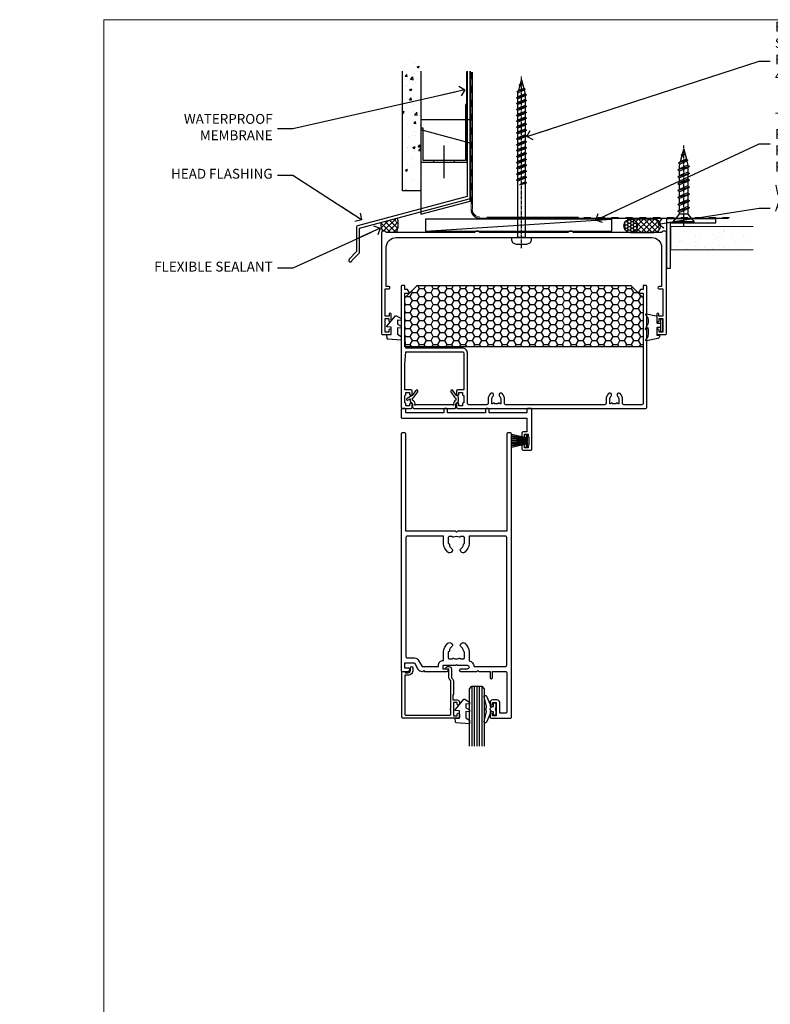
# Model space of a CAD drawing. Units: millimetres. Extents: x -10552 to 795294, y -90 to 4661.
# Drawn here: x 566 to 871, y 3296 to 3696 of the extents above; entities that cross this region are included whole.
import ezdxf
from ezdxf import colors
from ezdxf.entities.mleader import LeaderData, LeaderLine
from ezdxf.math import Vec2, Vec3

# ---------------------------------------------------------------- set-up
doc = ezdxf.new("R2010")
doc.units = ezdxf.units.MM
doc.linetypes.add('CENTER', pattern=[2, 1.25, -0.25, 0.25, -0.25])
doc.linetypes.add('Dashed', pattern=[564.444447, 282.222223, -282.222223])
for name, color, linetype in [('Aluminium Systems Ltd Joinery Detail', 7, 'Continuous'), ('Aluminium Systems Ltd Notes', 7, 'Continuous'), ('DIES', 7, 'Continuous'), ('GASKETS', 1, 'Continuous'), ('HARDWARE', 253, 'Continuous')]:
    doc.layers.add(name, color=color, linetype=linetype)
doc.layers.add('No Print', color=7, linetype='Continuous', plot=False)
doc.styles.get("Standard").update_dxf_attribs({"font": 'arial.ttf'})

# ---------------------------------------------------------------- blocks, each defined once
blk = doc.blocks.new('C659-21801')
blk.add_lwpolyline([(17.66, 5.78, 0.218329), (17.6, 5.62, 0.274601), (18.6, 4.2), (18.6, 3.31), (18.22, 3.09, 0.109518), (18.06, 2.94), (16.55, 0.79, 1), (17.37, 0.21), (18.82, 2.28), (20.9, 3.48, 1), (20.5, 4.17), (19.6, 3.66), (19.6, 4.56, 0.339454), (19.23, 5.04), (19.12, 5.07, -0.339454), (18.6, 5.75), (18.6, 7, 0.414214), (18.1, 7.5), (1.5, 7.5, 0.414214), (1, 7), (1, 5.75, -0.339454), (0.48, 5.07), (0.37, 5.04, 0.339454), (0, 4.56), (0, 3.02, 0.267949), (0.25, 2.59), (0.78, 2.28), (2.23, 0.21, 1), (3.05, 0.79), (1.54, 2.94, 0.109518), (1.38, 3.09), (1, 3.31), (1, 4.2, 0.274601), (2, 5.62, 0.218329), (1.94, 5.78), (1.86, 5.86, -1), (2.14, 6.14), (2.22, 6.06, 0.198912), (2.37, 6), (17.23, 6, 0.198912), (17.38, 6.06), (17.46, 6.14, -1), (17.74, 5.86)], format="xyb", close=True)
blk = doc.blocks.new('C619-21228')
at = {"ltscale": 2}
blk.add_lwpolyline([(18.9, 1.8), (18.9, 0.5, -0.414214), (18.4, 0), (17.9, 0, -0.414214), (17.4, 0.5), (17.4, 1.8), (2, 1.8), (2, 0.5, -0.414214), (1.5, 0), (0.5, 0, -0.414214), (0, 0.5), (0, 3.5, -0.414214), (0.5, 4), (51.2, 4), (51.2, 9.5), (49.7, 9.5, -0.414214), (49.2, 10), (49.2, 11.25, -1), (50.2, 11.25), (50.2, 10.5), (51.7, 10.5), (51.7, 11.25, -0.298217), (52, 11.71), (52, 14.79, -0.298217), (51.7, 15.25), (51.7, 16), (50.2, 16), (50.2, 15.25, -1), (49.2, 15.25), (49.2, 16.5, -0.414214), (49.7, 17), (52.7, 17, -0.414214), (53.2, 16.5), (53.2, 0.5, -0.414214), (52.7, 0), (51.7, 0, -0.414214), (51.2, 0.5), (51.2, 1.8), (35.8, 1.8), (35.8, 0.5, -0.414214), (35.3, 0), (34.8, 0, -0.414214), (34.3, 0.5), (34.3, 1.8)], format="xyb", close=True, dxfattribs=at)
blk = doc.blocks.new('C101-20393')
at = {"flags": 128}
for points in [[(3.63, 96.12), (3.1, 95.6), (1.5, 95.6), (1.5, 93.5), (5.43, 93.5), (6.88, 96, -0.267949), (8.61, 97), (8.8, 97), (9.2, 96.6), (9.6, 97), (18.7, 97, -1), (18.7, 96), (17.2, 96), (17.2, 94.5), (22.1, 94.5), (22.5, 94.1), (22.9, 94.5), (26.95, 94.5, 0.999994), (26.95, 96), (24.2, 96, -1), (24.2, 97), (30.8, 97), (31.2, 96.6), (31.6, 97), (36.2, 97), (36.2, 99.5, -1), (37.2, 99.5), (37.2, 97), (42.5, 97, 0.414214), (43, 97.5), (43, 113.5, 0.414214), (42.5, 114), (40.13, 114), (40.13, 109.6, -0.414214), (39.13, 108.6), (37.2, 108.6, -0.414214), (36.2, 109.6), (36.2, 110.2, -1), (37.2, 110.2), (37.2, 109.6), (38.7, 109.6), (38.7, 115), (37.2, 115), (37.2, 114.4, -1), (36.2, 114.4), (36.2, 115.5, -0.414214), (36.7, 116), (44.5, 116, -0.414214), (45, 115.5), (45, 0.5, -0.414214), (44.5, 0), (43.5, 0, -0.414214), (43, 0.5), (43, 40), (22.9, 40), (22.5, 40.4), (22.1, 40), (2, 40), (2, 0.5, -0.414214), (1.5, 0), (0.5, 0, -0.414214), (0, 0.5), (0, 96.5, -0.414214), (0.5, 97), (3.1, 97), (3.63, 96.48)], [(2.5, 42, -0.414214), (2, 42.5), (2, 91, -0.414214), (2.5, 91.5), (5.43, 91.5, 0.267949), (7.16, 92.5), (8.61, 95), (15.2, 95), (15.2, 94.5, 0.41788), (17.23, 92.5), (17.23, 89, 0.190411), (19.06, 85.55, 0.492903), (20.63, 85.76), (20.87, 86.19, 0.378789), (20.77, 86.7, -0.203312), (19.65, 88.65, 0.378789), (19.25, 89), (19.23, 89), (19.23, 91.44, -0.414214), (19.63, 91.84), (20.86, 91.84), (20.87, 91.81, 0.378789), (21.38, 91.65, -0.203312), (23.62, 91.65, 0.378789), (24.13, 91.81), (24.14, 91.84), (25.37, 91.84, -0.414214), (25.77, 91.44), (25.77, 89), (25.75, 89, 0.378789), (25.35, 88.65, -0.203312), (24.23, 86.7, 0.378789), (24.13, 86.19), (24.37, 85.76, 0.492903), (25.94, 85.55, 0.190411), (27.77, 89), (27.77, 92.63, 0.30252), (29.69, 95), (42.5, 95, -0.414214), (43, 94.5), (43, 42.5, -0.414214), (42.5, 42), (27.77, 42), (27.77, 45, 0.190411), (25.94, 48.45, 0.492903), (24.37, 48.24), (24.13, 47.81, 0.378789), (24.23, 47.3, -0.203312), (25.35, 45.35, 0.378789), (25.75, 45), (25.77, 45), (25.77, 42.56, -0.414214), (25.37, 42.16), (24.14, 42.16), (24.13, 42.19, 0.378789), (23.62, 42.35, -0.203312), (21.38, 42.35, 0.378789), (20.87, 42.19), (20.86, 42.16), (19.63, 42.16, -0.414214), (19.23, 42.56), (19.23, 45), (19.25, 45, 0.378789), (19.65, 45.35, -0.203312), (20.77, 47.3, 0.378789), (20.87, 47.81), (20.63, 48.24, 0.492903), (19.06, 48.45, 0.190411), (17.23, 45), (17.23, 42)]]:
    blk.add_lwpolyline(points, format="xyb", close=True, dxfattribs=at)
blk = doc.blocks.new('PB48650-3B')
for p, q in [((-1.25, 0.5), (-2.6, 6.35)), ((-1.02, 0.5), (-2.13, 6.4)), ((-0.8, 0.5), (-1.66, 6.44)), ((-0.57, 0.5), (-1.18, 6.47)), ((-0.34, 0.5), (-0.71, 6.49)), ((-0.11, 0.5), (-0.24, 6.5)), ((0.11, 0.5), (0.24, 6.5)), ((0.34, 0.5), (0.71, 6.49)), ((0.57, 0.5), (1.18, 6.47)), ((0.8, 0.5), (1.66, 6.44)), ((1.02, 0.5), (2.13, 6.4)), ((1.25, 0.5), (2.6, 6.35))]:
    blk.add_line(p, q)
blk.add_lwpolyline([(-2.4, 0), (2.4, 0), (2.4, 0.5), (-2.4, 0.5)], close=True)
blk = doc.blocks.new('SH274B')
blk.add_blockref('PB48650-3B', (0, 0))
blk = doc.blocks.new('C635-20330')
blk.add_lwpolyline([(20.71, 5.09, 0.198912), (21, 5.8), (21, 11.25), (20.8, 11.6), (20.8, 13.6), (22.5, 13.6, 0.414214), (23.5, 14.6), (23.5, 15.2, 1), (22.5, 15.2), (22.5, 14.6), (21, 14.6), (21, 20), (22.5, 20), (22.5, 19.4, 1), (23.5, 19.4), (23.5, 20.5, 0.414214), (23, 21), (0.5, 21, 0.414214), (0, 20.5), (0, 2.2, 0.414214), (0.2, 2), (0.92, 2, 0.198912), (1.06, 2.06), (1.5, 2.5), (2.5, 2.5, -0.414214), (3.5, 1.5), (3.5, 0.5, 1), (4.5, 0.5), (4.5, 1.5, 0.414214), (2.5, 3.5), (1.2, 3.5), (1.2, 19.3, -0.414214), (1.7, 19.8), (19.5, 19.8, -0.414214), (20, 19.3), (20, 17.6, 1), (20, 17), (20, 5.8), (19.49, 5.29, 0.198912), (19.2, 4.59), (19.2, 1.2, -0.414214), (19, 1), (17.9, 1, 0.668178), (17.76, 0.66), (18.42, 0), (19.2, 0, 0.414214), (20.2, 1), (20.2, 4.59)], format="xyb", close=True)
blk = doc.blocks.new('DY221-Comp')
blk.add_lwpolyline([(-1.82, -0.88), (-2.1, -0.96, 0.339454), (-2.25, -1.15), (-2.25, -1.8, -0.105249), (-2.27, -1.88), (-3.79, -5.3, -0.913392), (-4.74, -4.98), (-3.77, -1.02, 0.125736), (-3.77, -0.92), (-4, -0.05, -0.131652), (-4, 0.05), (-3.77, 0.92, 0.125736), (-3.77, 1.02), (-4.74, 4.98, -0.913392), (-3.79, 5.3), (-2.27, 1.88, -0.105249), (-2.25, 1.8), (-2.25, 1.15, 0.339454), (-2.1, 0.96), (-1.82, 0.88)], format="xyb")
blk.add_lwpolyline([(0, 1.12), (-0.3, 0), (0, -1.13), (0, -2.5), (-1, -2.5), (-1, -1.12, -0.447214), (-2.25, 0, -0.447214), (-1, 1.12), (-1, 2.5), (0, 2.5)], format="xyb", close=True)
blk = doc.blocks.new('DY440')
blk.add_lwpolyline([(4.25, 7.56), (5.75, 8.5), (5.75, 10), (0.33, 9.53, 0.36397), (0.15, 9.34), (0, 7.68), (1.75, 7.68), (1.75, 4.68), (0, 4.52), (0, 4.22), (3.54, 0), (3.95, 0), (5.75, 1.14), (5.75, 1.94), (4.25, 1.81), (4.25, 3.49), (5.75, 4.23), (5.75, 5.03), (4.25, 4.89)], format="xyb", close=True)
blk = doc.blocks.new('C635 Glazed')
at = {"color": 4}
for p, q in [((-8.4, 12), (-8.4, -12.38)), ((-7.4, 12), (-7.4, -12.38)), ((-6.4, 12), (-6.4, -12.38)), ((-5.4, 12), (-5.4, -12.38)), ((-4.4, 12), (-4.4, -12.38))]:
    blk.add_line(p, q, dxfattribs=at)
blk.add_lwpolyline([(-9.4, -12.38), (-9.4, 11), (-8.4, 12), (-4.4, 12), (-3.4, 11), (-3.4, -12.38)])
at = {"xscale": -1, "rotation": 180}
blk.add_blockref('C635-20330', (-36.9, 20), dxfattribs=at)
at = {"layer": 'GASKETS'}
blk.add_blockref('DY221-Comp', (1.35, 2.7), dxfattribs=at)
at = {"layer": 'GASKETS', "xscale": -1, "rotation": 180}
blk.add_blockref('DY440', (-15.15, 6.68), dxfattribs=at)
blk = doc.blocks.new('C809-20962')
blk.add_lwpolyline([(3.27, 47.2), (2.64, 48.3, 0.267949), (2.46, 48.4), (1.5, 48.4), (1.5, 49.8, 0.414214), (1.3, 50), (0.5, 50, 0.414214), (0, 49.5), (0, 0.5, 0.414214), (0.5, 0), (4, 0, 0.414214), (4.5, 0.5), (4.5, 1.75, 1), (3.5, 1.75), (3.5, 1), (2, 1), (2, 1.75, 0.414214), (1.5, 2.25), (1.5, 5.25, 0.414214), (2, 5.75), (2, 5.75), (2, 6.5), (3.5, 6.5), (3.5, 5.75, 1), (4.5, 5.75), (4.5, 7, 0.414214), (4, 7.5), (1.5, 7.5), (1.5, 18), (2, 23), (25, 23, -0.414214), (25.5, 22.5), (25.5, 7.5), (23, 7.5, 0.414214), (22.5, 7), (22.5, 5.75, 1), (23.5, 5.75), (23.5, 6.5), (25, 6.5), (25, 5.75, 0.414214), (25.5, 5.25), (25.5, 2.25, 0.414214), (25, 1.75), (25, 1), (23.5, 1), (23.5, 1.75, 1), (22.5, 1.75), (22.5, 0.5, 0.414214), (23, 0), (99.5, 0, 0.414214), (100, 0.5), (100, 49.5, 0.414214), (99.5, 50), (98.7, 50, 0.414214), (98.5, 49.8), (98.5, 48.4), (97.54, 48.4, 0.267949), (97.36, 48.3), (96.73, 47.2, 0.57735), (96.9, 46.9), (98.5, 46.9), (98.5, 46.9), (98.5, 2, -0.414214), (98, 1.5), (90.6, 1.5, -0.414214), (90.1, 2), (90.1, 3.65, 0.197279), (89.13, 6, 1), (88.07, 4.95, -0.197279), (88.6, 3.65), (88.6, 1.8), (88.3, 1.8), (87.94, 2.23, -0.36397), (85.56, 2.23), (85.2, 1.8), (84.9, 1.8), (84.9, 3.65, -0.197279), (85.43, 4.95, 1), (84.37, 6, 0.197279), (83.4, 3.65), (83.4, 2, -0.414214), (82.9, 1.5), (42.6, 1.5, -0.414214), (42.1, 2), (42.1, 3.65, 0.197279), (41.13, 6, 1), (40.07, 4.95, -0.197279), (40.6, 3.65), (40.6, 1.8), (40.3, 1.8), (39.94, 2.23, -0.36397), (37.56, 2.23), (37.2, 1.8), (36.9, 1.8), (36.9, 3.65, -0.197279), (37.43, 4.95, 1), (36.37, 6, 0.197279), (35.4, 3.65), (35.4, 2, -0.414214), (34.9, 1.5), (27.5, 1.5, -0.414214), (27, 2), (27, 22.5, 0.414214), (25, 24.5), (2, 24.5), (1.5, 29.5), (1.5, 46.9), (3.1, 46.9, 0.57735)], format="xyb", close=True)
blk = doc.blocks.new('C997-21130')
blk.add_lwpolyline([(40, 41.5, 0.414214), (39.5, 42), (38.5, 42, 0.414214), (38, 41.5), (2, 41.5, 0.414214), (1.5, 42), (0.5, 42, 0.414214), (0, 41.5), (0, 0.5, 0.414214), (0.5, 0), (3.5, 0, 0.414214), (4, 0.5), (4, 1.75, 1), (3, 1.75), (3, 1), (1.5, 1), (1.5, 6.5), (3, 6.5), (3, 5.75, 1), (4, 5.75), (4, 8.25, 1), (3.1, 8.25), (3.1, 7.5), (1.5, 7.5), (1.5, 18.6), (3.05, 18.6, 1), (3.05, 19.5), (2, 19.5), (2, 35.5, -0.414214), (6, 39.5), (110, 39.5, -0.414214), (114, 35.5), (114, 19.5), (112.95, 19.5, 1), (112.95, 18.6), (114.5, 18.6), (114.5, 7.5), (112.9, 7.5), (112.9, 8.25, 1), (112, 8.25), (112, 5.75, 1), (113, 5.75), (113, 6.5), (114.5, 6.5), (114.5, 1), (113, 1), (113, 1.75, 1), (112, 1.75), (112, 0.5, 0.414214), (112.5, 0), (115.5, 0, 0.414214), (116, 0.5), (116, 41.5, 0.414214), (115.5, 42), (114.5, 42, 0.414214), (114, 41.5), (78, 41.5, 0.414214), (77.5, 42), (76.5, 42, 0.414214), (76, 41.5)], format="xyb", close=True)
blk = doc.blocks.new('DY355')
blk.add_lwpolyline([(-0.9, -1.15, 0.414214), (-1.15, -0.9), (-2.2, -0.9, 0.414214), (-2.5, -1.2), (-2.5, -3.75, 0.414214), (-2.3, -3.95), (-1.51, -3.95, -0.414214), (-1.31, -4.15), (-1.31, -4.31, -0.353855), (-2.1, -5.29), (-6.66, -6.26, -0.579519), (-6.89, -6), (-6.03, -4.51, 0.131652), (-6, -4.41, 0.114043), (-6, -0.9), (-6.75, -1.65, -0.668179), (-7.09, -1.51), (-6.41, 0.11), (-6.06, 0.46, 0.198912), (-6, 0.6, 0.180561), (-6, 2.81, 0.131652), (-6.03, 2.91), (-6.89, 4.41, -0.579519), (-6.66, 4.67), (-2.69, 3.83, -0.305731), (-2.5, 3.55), (-2.5, 1.2, 0.414214), (-2.2, 0.9), (-1.15, 0.9, 0.414214), (-0.9, 1.15)], format="xyb")
blk.add_lwpolyline([(0, 2.25, 0.414214), (-0.25, 2.5), (-0.65, 2.5, 0.414214), (-0.9, 2.25), (-0.9, -2.25, 0.414214), (-0.65, -2.5), (-0.25, -2.5, 0.414214), (0, -2.25)], format="xyb", close=True)
blk = doc.blocks.new('AS090')
h = blk.add_hatch()
h.set_pattern_fill('HONEY', color=4, scale=15, style=0)
h.set_pattern_definition([(0, (0, 0), (2.8125, 1.623798), [1.875, -3.75]), (120, (0, 0), (-2.8125, 1.623798), [1.875, -3.75]), (60, (0, 0), (6e-09, 3.247595), [-3.75, 1.875])])
h.paths.add_polyline_path([(5, 25), (92, 25), (97, 20), (97, 0), (0, 0), (0, 20)])
blk.add_lwpolyline([(5, 25), (92, 25), (97, 20), (97, 0), (0, 0), (0, 20)], close=True)
blk = doc.blocks.new('FG100 SG OOHD Head')
blk.add_blockref('C635 Glazed', (-41.86, -186.77))
at = {"layer": 'DIES'}
for name, p in [('C997-21130', (-87.06, -31.77)), ('C809-20962', (-79.06, -61.77))]:
    blk.add_blockref(name, p, dxfattribs=at)
at = {"layer": 'DIES', "rotation": 180}
blk.add_blockref('C659-21801', (-55.74, -54.27), dxfattribs=at)
at = {"layer": 'DIES', "xscale": -1, "rotation": 180}
for name, p in [('C619-21228', (-79.06, -61.77)), ('C101-20393', (-79.06, -71.77))]:
    blk.add_blockref(name, p, dxfattribs=at)
at = {"layer": 'GASKETS'}
blk.add_blockref('DY355', (27.44, -28.02), dxfattribs=at)
at = {"layer": 'GASKETS', "xscale": -1, "rotation": 180}
blk.add_blockref('DY440', (-84.81, -24.09), dxfattribs=at)
at = {"layer": 'GASKETS', "rotation": 90}
blk.add_blockref('SH274B', (-27.66, -75.02), dxfattribs=at)
at = {"layer": 'HARDWARE'}
blk.add_blockref('AS090', (-77.56, -36.77), dxfattribs=at)
blk = doc.blocks.new('5512-10160')
blk.add_lwpolyline([(0, 0), (20, 0), (20, 1.6), (1.6, 1.6), (1.6, 20), (0, 20)], close=True)
blk = doc.blocks.new('WS10G30Csk')
at = {"linetype": 'CENTER'}
blk.add_line((0, 1.5), (0, -31.5), dxfattribs=at)
for p, q in [((-4.3, -0.5), (4.3, -0.5)), ((-1.75, -3.54), (1.75, -3.54)), ((-2.4, -6.16), (2.4, -4.76)), ((-2.4, -8.96), (2.4, -7.56)), ((-1.75, -5.67), (1.75, -4.27)), ((-1.75, -6.64), (1.75, -5.24)), ((-1.75, -8.47), (1.75, -7.07)), ((-2.4, -11.76), (2.4, -10.36)), ((-1.75, -9.44), (1.75, -8.04)), ((-1.75, -11.27), (1.75, -9.87)), ((-1.75, -12.24), (1.75, -10.84)), ((-2.4, -14.56), (2.4, -13.16)), ((-2.4, -17.36), (2.4, -15.96)), ((-1.75, -14.07), (1.75, -12.67)), ((-1.75, -15.04), (1.75, -13.64)), ((-1.75, -16.87), (1.75, -15.47)), ((-2.4, -20.16), (2.4, -18.76)), ((-1.75, -17.84), (1.75, -16.44)), ((-1.75, -19.67), (1.75, -18.27)), ((-1.75, -20.64), (1.75, -19.24)), ((-2.4, -22.96), (2.4, -21.56)), ((-1.75, -22.47), (1.75, -21.07)), ((-1.75, -23.44), (1.75, -22.04)), ((-1.31, -25.1), (1.63, -23.92)), ((-1.67, -25.54), (2.08, -24.45)), ((-1.08, -25.97), (1.34, -25)), ((-0.27, -27.93), (0.9, -27.59))]:
    blk.add_line(p, q)
blk.add_lwpolyline([(-1.75, -3.54), (-4.3, -0.5), (-3.88, 0), (3.88, 0), (4.3, -0.5), (1.75, -3.54), (1.75, -4.27), (2.4, -4.76), (1.75, -5.24), (1.75, -7.07), (2.4, -7.56), (1.75, -8.04), (1.75, -9.87), (2.4, -10.36), (1.75, -10.84), (1.75, -12.67), (2.4, -13.16), (1.75, -13.64), (1.75, -15.47), (2.4, -15.96), (1.75, -16.44), (1.75, -18.27), (2.4, -18.76), (1.75, -19.24), (1.75, -21.07), (2.4, -21.56), (1.75, -22.04), (1.75, -23.47), (1.63, -23.92), (2.08, -24.45), (1.34, -25), (0.79, -27.05), (0.9, -27.59), (0.5, -28.14), (0, -30), (-1.08, -25.97), (-1.67, -25.54), (-1.31, -25.1), (-1.75, -23.47), (-1.75, -23.44), (-2.4, -22.96), (-1.75, -22.47), (-1.75, -20.64), (-2.4, -20.16), (-1.75, -19.67), (-1.75, -17.84), (-2.4, -17.36), (-1.75, -16.87), (-1.75, -15.04), (-2.4, -14.56), (-1.75, -14.07), (-1.75, -12.24), (-2.4, -11.76), (-1.75, -11.27), (-1.75, -9.44), (-2.4, -8.96), (-1.75, -8.47), (-1.75, -6.64), (-2.4, -6.16), (-1.75, -5.67), (-1.75, -3.54)], close=True)
blk.add_lwpolyline([(0.79, -27.05), (-0.27, -27.93), (0.5, -28.14)])
blk = doc.blocks.new('FLASHING END CAP')
at = {"color": 0}
blk.add_lwpolyline([(-18.54, -6.42), (1.5, -1.05), (1.5, 22.56), (-18.54, 27.93)], close=True, dxfattribs=at)
blk = doc.blocks.new('CAVITY CLOSER')
at = {"layer": 'Aluminium Systems Ltd Joinery Detail', "color": 0}
blk.add_line((-9.54, 6.78), (-9.54, -6.49), dxfattribs=at)
blk.add_lwpolyline([(0, 23.52), (-0.72, 23.53), (-0.72, 0.78), (-17.93, 0.78), (-17.93, 13.84), (-18.84, 13.84), (-18.84, 0), (0, 0), (0, 23.52)], dxfattribs=at)
blk.add_lwpolyline([(-5.12, 0.78), (-13.72, 0.78), (-13.72, 0), (-5.12, 0)], close=True, dxfattribs=at)
blk = doc.blocks.new('WS8G75Pan')
at = {"linetype": 'CENTER'}
blk.add_line((0, 4.32), (0, -65.56), dxfattribs=at)
for p, q in [((-1.49, 0), (1.49, 0)), ((-2.05, -22.17), (0.75, -21.35)), ((-2.05, -24.56), (2.05, -23.37)), ((-1.49, -22.58), (0.75, -21.35)), ((-1.49, -21.76), (0.75, -21.35)), ((-1.49, -24.15), (1.49, -22.95)), ((-1.49, -24.98), (1.49, -23.78)), ((-2.05, -26.95), (2.05, -25.76)), ((-1.49, -26.54), (1.49, -25.34)), ((-1.49, -27.37), (1.49, -26.17)), ((-1.49, -28.93), (1.49, -27.74)), ((-2.05, -29.35), (2.05, -28.15)), ((-2.05, -31.74), (2.05, -30.54)), ((-1.49, -29.76), (1.49, -28.56)), ((-1.49, -31.32), (1.49, -30.13)), ((-1.49, -32.15), (1.49, -30.95)), ((-2.05, -34.13), (2.05, -32.93)), ((-2.05, -36.52), (2.05, -35.32)), ((-1.49, -33.71), (1.49, -32.52)), ((-1.49, -34.54), (1.49, -33.35)), ((-1.49, -36.11), (1.49, -34.91)), ((-1.49, -36.93), (1.49, -35.74)), ((-2.05, -38.91), (2.05, -37.72)), ((-1.49, -38.5), (1.49, -37.3)), ((-1.49, -39.33), (1.49, -38.13)), ((-1.49, -40.89), (1.49, -39.69)), ((-2.05, -41.3), (2.05, -40.11)), ((-2.05, -43.7), (2.05, -42.5)), ((-1.49, -41.72), (1.49, -40.52)), ((-1.49, -43.28), (1.49, -42.09)), ((-1.49, -44.11), (1.49, -42.91)), ((-2.05, -46.09), (2.05, -44.89)), ((-2.05, -48.48), (2.05, -47.28)), ((-1.49, -45.67), (1.49, -44.48)), ((-1.49, -46.5), (1.49, -45.3)), ((-1.49, -48.06), (1.49, -46.87)), ((-1.49, -48.89), (1.49, -47.7)), ((-2.05, -50.87), (2.05, -49.67)), ((-1.49, -50.46), (1.49, -49.26)), ((-1.49, -51.28), (1.49, -50.09)), ((-1.49, -52.85), (1.49, -51.65)), ((-2.05, -53.26), (2.05, -52.07)), ((-2.05, -55.65), (2.05, -54.46)), ((-1.49, -53.68), (1.49, -52.48)), ((-1.49, -55.24), (1.49, -54.04)), ((-1.49, -56.07), (1.49, -54.87)), ((-2.05, -58.05), (2.05, -56.85)), ((-1.49, -57.63), (1.49, -56.44)), ((-1.49, -58.46), (1.49, -57.26)), ((-1.43, -60.25), (1.77, -59.32)), ((-1.12, -59.87), (1.39, -58.87)), ((-0.92, -60.62), (1.14, -59.8)), ((-0.23, -62.3), (0.77, -62.01))]:
    blk.add_line(p, q)
blk.add_lwpolyline([(-1.49, 0), (-3.89, 0), (-3.89, 1.21, -0.269448), (-3.24, 2.32, -0.057509), (-2.24, 2.75, -0.072181), (-1.76, 2.82), (1.76, 2.82, -0.072181), (2.24, 2.75, -0.057509), (3.24, 2.32, -0.269448), (3.89, 1.21), (3.89, 0), (1.49, 0), (1.49, -22.95), (2.05, -23.37), (1.49, -23.78), (1.49, -25.34), (2.05, -25.76), (1.49, -26.17), (1.49, -27.74), (2.05, -28.15), (1.49, -28.56), (1.49, -30.13), (2.05, -30.54), (1.49, -30.95), (1.49, -32.52), (2.05, -32.93), (1.49, -33.35), (1.49, -34.91), (2.05, -35.32), (1.49, -35.74), (1.49, -37.3), (2.05, -37.72), (1.49, -38.13), (1.49, -39.69), (2.05, -40.11), (1.49, -40.52), (1.49, -42.09), (2.05, -42.5), (1.49, -42.91), (1.49, -44.48), (2.05, -44.89), (1.49, -45.3), (1.49, -46.87), (2.05, -47.28), (1.49, -47.7), (1.49, -49.26), (2.05, -49.67), (1.49, -50.09), (1.49, -51.65), (2.05, -52.07), (1.49, -52.48), (1.49, -54.04), (2.05, -54.46), (1.49, -54.87), (1.49, -56.44), (2.05, -56.85), (1.49, -57.26), (1.49, -58.48), (1.39, -58.87), (1.77, -59.32), (1.14, -59.8), (0.67, -61.55), (0.77, -62.01), (0.43, -62.47), (0, -64.06), (-0.92, -60.62), (-1.43, -60.25), (-1.12, -59.87), (-1.49, -58.48), (-1.49, -58.46), (-2.05, -58.05), (-1.49, -57.63), (-1.49, -56.07), (-2.05, -55.65), (-1.49, -55.24), (-1.49, -53.68), (-2.05, -53.26), (-1.49, -52.85), (-1.49, -51.28), (-2.05, -50.87), (-1.49, -50.46), (-1.49, -48.89), (-2.05, -48.48), (-1.49, -48.06), (-1.49, -46.5), (-2.05, -46.09), (-1.49, -45.67), (-1.49, -44.11), (-2.05, -43.7), (-1.49, -43.28), (-1.49, -41.72), (-2.05, -41.3), (-1.49, -40.89), (-1.49, -39.33), (-2.05, -38.91), (-1.49, -38.5), (-1.49, -36.93), (-2.05, -36.52), (-1.49, -36.11), (-1.49, -34.54), (-2.05, -34.13), (-1.49, -33.71), (-1.49, -32.15), (-2.05, -31.74), (-1.49, -31.32), (-1.49, -29.76), (-2.05, -29.35), (-1.49, -28.93), (-1.49, -27.37), (-2.05, -26.95), (-1.49, -26.54), (-1.49, -24.98), (-2.05, -24.56), (-1.49, -24.15), (-1.49, -22.58), (-2.05, -22.17), (-1.49, -21.76), (-1.49, 0)], format="xyb", close=True)
for points in [[(-1.49, 0), (-2.64, 0)], [(0.67, -61.55), (-0.23, -62.3), (0.43, -62.47)]]:
    blk.add_lwpolyline(points)
blk = doc.blocks.new('100 Timber Head')
at = {"layer": 'Aluminium Systems Ltd Joinery Detail'}
h = blk.add_hatch(dxfattribs=at)
h.set_pattern_fill('AR-CONC', color=256, scale=0.05)
h.set_pattern_definition([(50, (140.743, -119.869), (9.10923, -0.79695), [0.9525, -10.4775]), (355, (140.743, -119.869), (-1.76217, 9.55284), [0.762, -8.38203]), (100.4514, (141.502, -119.9355), (7.34706, 8.7559), [0.8095, -8.9045]), (46.184, (140.743, -117.329), (13.55395, -2.1021), [1.4287, -15.7162]), (96.636, (141.872, -117.504), (11.8702, 12.3713), [1.2143, -13.3568]), (351.184, (140.743, -117.329), (11.8702, 12.3713), [1.143, -12.573]), (21, (142.013, -117.964), (7.58072, -5.11326), [0.9525, -10.4775]), (326, (142.013, -117.964), (3.0901, 9.2094), [0.762, -8.382]), (71.4514, (142.644, -118.39), (10.6708, 4.09614), [0.8095, -8.9045]), (37.5, (140.7427, -119.869), (0.15443, 4.22775), [0, -8.2804, 0, -8.509, 0, -8.41375]), (7.5, (140.7427, -119.869), (3.34098, 5.00903), [0, -4.8514, 0, -8.0899, 0, -3.20675]), (327.5, (137.9106, -119.869), (6.77953, -0.28644), [0, -3.175, 0, -9.906, 0, -13.1445]), (317.5, (136.6406, -119.869), (7.40646, 1.27132), [0, -4.1275, 0, -6.5786, 0, -9.3345])])
h.paths.add_polyline_path([(21.54, -73.32), (29.04, -73.32), (29.04, -21.23), (21.54, -21.23)])
h = blk.add_hatch(dxfattribs=at)
h.set_pattern_fill('ANSI37', color=256, scale=0.5)
h.set_pattern_definition([(45, (-100, 300), (-1.122532, 1.122532), []), (135, (-100, 300), (-1.122532, -1.122532), [])])
h.paths.add_polyline_path([(19.51, -84.38), (12.76, -86.19, 0.148792), (13.44, -89.77), (14.44, -89.77, -0.414214), (14.94, -90.27), (19.04, -90.27, 0.178447)])
h = blk.add_hatch(dxfattribs=at)
h.set_pattern_fill('HONEY', color=256, scale=0.25)
h.set_pattern_definition([(0, (235.99824, -643.55494), (1.190625, 0.6874077), [0.79375, -1.5875]), (120, (235.99824, -643.55494), (-1.190625, 0.6874077), [0.79375, -1.5875]), (60, (235.99824, -643.55494), (3e-09, 1.3748153), [-1.5875, 0.79375])])
h.paths.add_polyline_path([(111.58, -87.52, 1), (117.08, -87.52, 1)])
h = blk.add_hatch(dxfattribs=at)
h.set_pattern_fill('ANSI37', color=256, scale=0.5)
h.set_pattern_definition([(45, (235.9982, -643.555), (-1.122532, 1.122532), []), (135, (235.9982, -643.555), (-1.122532, -1.122532), [])])
h.paths.add_polyline_path([(114.35, -84.77, -1), (114.35, -90.27), (123.77, -90.27, 1), (123.77, -84.77)])
h = blk.add_hatch(dxfattribs=at)
h.set_pattern_fill('AR-SAND', color=0, scale=0.15, angle=-90)
h.set_pattern_definition([(307.5, (266.8075, 21.7085), (7.3412, 0.24), [0, -5.7912, 0, -6.477, 0, -6.19125]), (277.5, (266.8075, 21.708), (10.7524, -6.74285), [0, -3.1242, 0, -5.2197, 0, -2.00025]), (237.5, (266.8075, 26.395), (0.02156, -11.86489), [0, -1.905, 0, -6.858, 0, -8.9535]), (227.5, (266.808, 26.395), (3.34394, -11.45335), [0, -0.9525, 0, -4.4958, 0, -5.1435])])
h.paths.add_polyline_path([(163.18, -97.24), (163.18, -87.74), (130.73, -87.74), (130.73, -97.24)])
blk.add_lwpolyline([(47.87, -24.67), (47.87, -75.54), (3.24, -87.5, 0.339454), (2.87, -87.98), (2.87, -98.02), (-0.17, -101.06, 1.488372), (1.03, -101.56), (3.93, -98.66, 0.198912), (4.07, -98.31), (4.07, -88.52), (48.7, -76.56, 0.339454), (49.07, -76.08), (49.07, -24.67)], format="xyb")
at = {"layer": 'Aluminium Systems Ltd Joinery Detail', "color": 0, "linetype": 'Dashed', "lineweight": 5, "ltscale": 0.01}
for p, q in [((49.88, -25, -1.75), (49.88, -80.94, -1.75)), ((55.8, -84.12, 0.25), (157.03, -84.11, 0.25))]:
    blk.add_line(p, q, dxfattribs=at)
at = {"layer": 'Aluminium Systems Ltd Joinery Detail', "color": 0, "lineweight": 5}
for p, q in [((50.01, -78.83, -2), (50.01, -25, -2)), ((50.01, -80.6, -2), (50.01, -78.49, -2)), ((93.07, -83.98), (55.82, -83.98))]:
    blk.add_line(p, q, dxfattribs=at)
at = {"layer": 'Aluminium Systems Ltd Joinery Detail'}
blk.add_line((30.85, -89.77), (106.68, -84.77), dxfattribs=at)
for points in [[(29.04, -24.67), (29.04, -73.32), (21.54, -73.32), (21.54, -24.67)], [(49.07, -24.67), (49.07, -44.47), (29.07, -44.47), (29.07, -28.3)]]:
    blk.add_lwpolyline(points, dxfattribs=at)
at = {"layer": 'Aluminium Systems Ltd Joinery Detail', "linetype": 'Dashed', "ltscale": 0.01, "const_width": 0.5}
blk.add_lwpolyline([(47.59, -24.67), (47.59, -48.09)], dxfattribs=at)
at = {"layer": 'Aluminium Systems Ltd Joinery Detail', "color": 0, "linetype": 'CENTER', "lineweight": 5, "ltscale": 3, "const_width": 0.5, "elevation": -1.5}
blk.add_lwpolyline([(49.48, -25), (49.48, -80.94, 0.420916), (53.04, -84.51), (154.26, -84.51)], format="xyb", dxfattribs=at)
at = {"layer": 'Aluminium Systems Ltd Joinery Detail'}
blk.add_lwpolyline([(30.85, -89.77), (106.68, -89.77), (106.68, -84.77), (30.85, -84.77)], close=True, dxfattribs=at)
blk.add_lwpolyline([(114.35, -90.27), (123.77, -90.27, 1), (123.77, -84.77), (114.35, -84.77, -1)], format="xyb", close=True, dxfattribs=at)
at = {"layer": 'Aluminium Systems Ltd Joinery Detail', "color": 0, "lineweight": 5}
blk.add_lwpolyline([(164.2, -87.74), (130.73, -87.74), (130.73, -97.24), (164.2, -97.24)], dxfattribs=at)
at = {"layer": 'Aluminium Systems Ltd Joinery Detail'}
blk.add_circle((114.33, -87.52), 2.75, dxfattribs=at)
at = {"layer": 'Aluminium Systems Ltd Joinery Detail', "color": 0, "linetype": 'Dashed', "lineweight": 5, "ltscale": 0.01}
blk.add_arc((53.03, -80.97, -1.75), 3.15, 179.3712, 270.0271, dxfattribs=at)
at = {"layer": 'Aluminium Systems Ltd Joinery Detail', "color": 0, "lineweight": 5}
blk.add_arc((53.05, -80.94, -2), 3.04, 180, 270, dxfattribs=at)
at = {"layer": 'Aluminium Systems Ltd Joinery Detail', "linetype": 'Dashed'}
for centre, radius, start, end in [((18.98, -86.87), 6.25, 173.7313, 207.5837), ((11.3, -86.69, 3), 8.53, 335.1801, 15.6512)]:
    blk.add_arc(centre, radius, start, end, dxfattribs=at)
at = {"rotation": 180}
for name, p in [('WS8G75Pan', (69.94, -92.27)), ('WS10G30Csk', (135.92, -86.35))]:
    blk.add_blockref(name, p, dxfattribs=at)
at = {"color": 0}
for name, p in [('CAVITY CLOSER', (47.87, -61.7)), ('FLASHING END CAP', (47.58, -76.41))]:
    blk.add_blockref(name, p, dxfattribs=at)
at = {"layer": 'Aluminium Systems Ltd Joinery Detail', "rotation": 270}
blk.add_blockref('5512-10160', (128.95, -84.75), dxfattribs=at)
blk = doc.blocks.new('_Open90')
at = {"color": 0, "linetype": 'ByBlock', "lineweight": -2}
for p, q in [((0, 0), (-2.44, 0)), ((-0.5, 0.5), (0, 0)), ((0, 0), (-0.5, -0.5))]:
    blk.add_line(p, q, dxfattribs=at)
blk = doc.blocks.new('Page Layout')
at = {"layer": 'Aluminium Systems Ltd Joinery Detail', "color": 8, "lineweight": 5}
blk.add_lwpolyline([(0, 696.3), (0, 0), (553.08, 0), (553.08, 696.3)], close=True, dxfattribs=at)
blk = doc.blocks.new('Insdie Text Head')
at = {"layer": 'Aluminium Systems Ltd Notes', "color": 3, "lineweight": 5, "ltscale": 0.12}
ml = blk.add_multileader_mtext('Standard', dxfattribs=at)
ml.set_content('FIXINGS: 1 X 8g 65MM SS SCREWS AT 150 FROM CORNERS AND 450 CENTRES', color=3)
ml.set_leader_properties(color=8)
ml.set_arrow_properties(name='OPEN90')
ml.build(insert=Vec2(0, 0))
ml.multileader.update_dxf_attribs({"text_left_attachment_type": 2, "text_right_attachment_type": 2})
ctx = ml.context
ctx.base_point, ctx.plane_origin = Vec3(-28.96, -20.54), Vec3(-234.55, -159.91)
ctx.left_attachment, ctx.right_attachment = 2, 2
notes = []
notes.append((ctx, [(0, (1, 1, 0), (-33.42, -20.54), (1, 0), 4.46, [(0, [(-127.86, -51.25)], 0, [])])]))
ctx.mtext.insert, ctx.mtext.width, ctx.mtext.line_spacing_style, ctx.mtext.flow_direction = Vec3(-26.96, -4.54), 55.1661, 2, 5
ml = blk.add_multileader_mtext('Standard', dxfattribs=at)
ml.set_content('TEMPORARY FLAT PACKERS REMOVED FROM HEAD AFTER FIXING', color=3)
ml.set_leader_properties(color=8)
ml.set_arrow_properties(name='OPEN90')
ml.build(insert=Vec2(0, 0))
ml.multileader.update_dxf_attribs({"text_left_attachment_type": 2, "text_right_attachment_type": 2})
ctx = ml.context
ctx.base_point, ctx.plane_origin = Vec3(-28.96, -54.16), Vec3(-157.47, 67.04)
ctx.left_attachment, ctx.right_attachment = 2, 2
notes.append((ctx, [(0, (1, 1, 0), (-33.42, -54.16), (1, 0), 4.46, [(0, [(-99.77, -85.19)], 0, [])])]))
ctx.mtext.insert, ctx.mtext.width, ctx.mtext.defined_height, ctx.mtext.line_spacing_style, ctx.mtext.flow_direction = Vec3(-26.96, -41.49), 55.7375, 9.45, 2, 5
ml = blk.add_multileader_mtext('Standard', dxfattribs=at)
ml.set_content('WATER RESISTANT\\PAIRSEAL ON PEF ROD', color=3)
ml.set_leader_properties(color=8)
ml.set_arrow_properties(name='OPEN90')
ml.build(insert=Vec2(0, 0))
ml.multileader.update_dxf_attribs({"text_left_attachment_type": 2, "text_right_attachment_type": 2})
ctx = ml.context
ctx.base_point, ctx.plane_origin = Vec3(-28.96, -80.29), Vec3(-169.16, -98.61)
ctx.left_attachment, ctx.right_attachment = 2, 2
notes.append((ctx, [(0, (1, 1, 0), (-33.42, -80.29), (1, 0), 4.46, [(0, [(-74.47, -86.86)], 0, [])])]))
ctx.mtext.insert, ctx.mtext.width, ctx.mtext.line_spacing_style, ctx.mtext.flow_direction = Vec3(-26.96, -70.95), 55.7375, 2, 5
for ctx, leaders in notes:
    for number, flags, end, landing, length, lines in leaders:
        leader = LeaderData()
        leader.index, (leader.has_last_leader_line, leader.has_dogleg_vector, leader.attachment_direction) = number, flags
        leader.last_leader_point, leader.dogleg_vector, leader.dogleg_length = Vec3(end), Vec3(landing), length
        for number, points, colour, breaks in lines:
            line = LeaderLine()
            line.index, line.vertices, line.color, line.breaks = number, Vec3.list(points), colors.encode_raw_color(colour), breaks
            leader.lines.append(line)
        ctx.leaders.append(leader)
blk = doc.blocks.new('Timber Text Head')
at = {"layer": 'Aluminium Systems Ltd Notes', "color": 3, "lineweight": 5, "ltscale": 0.12}
ml = blk.add_multileader_mtext('Standard', dxfattribs=at)
ml.set_content('WATERPROOF MEMBRANE ', color=3)
ml.set_leader_properties(color=8)
ml.set_arrow_properties(name='OPEN90')
ml.build(insert=Vec2(0, 0))
ml.multileader.update_dxf_attribs({"text_left_attachment_type": 2, "text_right_attachment_type": 2})
ctx = ml.context
ctx.base_point, ctx.plane_origin = Vec3(-73.04, 51.95), Vec3(126.88, -141.72)
ctx.left_attachment, ctx.right_attachment, ctx.text_align_type = 2, 2, 2
notes = []
notes.append((ctx, [(0, (1, 1, 0), (-23.03, 51.95), (-1, 0), 6.29, [(0, [(46.88, 67.77)], 0, [])])]))
ctx.mtext.insert, ctx.mtext.width, ctx.mtext.alignment, ctx.mtext.line_spacing_style, ctx.mtext.flow_direction = Vec3(-31.32, 57.95), 49.8798, 3, 2, 5
ml = blk.add_multileader_mtext('Standard', dxfattribs=at)
ml.set_content('HEAD FLASHING', color=3)
ml.set_leader_properties(color=8)
ml.set_arrow_properties(name='OPEN90')
ml.build(insert=Vec2(0, 0))
ml.multileader.update_dxf_attribs({"text_left_attachment_type": 2, "text_right_attachment_type": 2})
ctx = ml.context
ctx.base_point, ctx.plane_origin = Vec3(-77.54, 32.98), Vec3(130.24, 38.32)
ctx.left_attachment, ctx.right_attachment, ctx.text_align_type = 2, 2, 2
notes.append((ctx, [(0, (1, 1, 0), (-23.03, 32.98), (-1, 0), 6.29, [(0, [(4.88, 14.86)], 0, [])])]))
ctx.mtext.insert, ctx.mtext.width, ctx.mtext.defined_height, ctx.mtext.alignment, ctx.mtext.line_spacing_style, ctx.mtext.flow_direction = Vec3(-31.32, 35.65), 64.8153, 20.24, 3, 2, 5
ml = blk.add_multileader_mtext('Standard', dxfattribs=at)
ml.set_content('FLEXIBLE SEALANT', color=3)
ml.set_leader_properties(color=8)
ml.set_arrow_properties(name='OPEN90')
ml.build(insert=Vec2(0, 0))
ml.multileader.update_dxf_attribs({"text_left_attachment_type": 2, "text_right_attachment_type": 2})
ctx = ml.context
ctx.base_point, ctx.plane_origin = Vec3(-85.85, -4.8), Vec3(130.24, 0.54)
ctx.left_attachment, ctx.right_attachment, ctx.text_align_type = 2, 2, 2
notes.append((ctx, [(0, (1, 1, 0), (-23.03, -4.8), (-1, 0), 6.29, [(0, [(12.41, 11.46)], 0, [])])]))
ctx.mtext.insert, ctx.mtext.width, ctx.mtext.defined_height, ctx.mtext.alignment, ctx.mtext.line_spacing_style, ctx.mtext.flow_direction = Vec3(-31.32, -2.13), 64.8153, 20.24, 3, 2, 5
for ctx, leaders in notes:
    for number, flags, end, landing, length, lines in leaders:
        leader = LeaderData()
        leader.index, (leader.has_last_leader_line, leader.has_dogleg_vector, leader.attachment_direction) = number, flags
        leader.last_leader_point, leader.dogleg_vector, leader.dogleg_length = Vec3(end), Vec3(landing), length
        for number, points, colour, breaks in lines:
            line = LeaderLine()
            line.index, line.vertices, line.color, line.breaks = number, Vec3.list(points), colors.encode_raw_color(colour), breaks
            leader.lines.append(line)
        ctx.leaders.append(leader)

msp = doc.modelspace()

# ---------------------------------------------------------------- block references
at = {"layer": 'Aluminium Systems Ltd Joinery Detail'}
for name, p in [('Insdie Text Head', (900, 3700)), ('100 Timber Head', (700, 3700)), ('Timber Text Head', (700, 3600)), ('FG100 SG OOHD Head', (800, 3600))]:
    msp.add_blockref(name, p, dxfattribs=at)
at = {"layer": 'No Print'}
msp.add_blockref('Page Layout', (600, 3000), dxfattribs=at)

# ---------------------------------------------------------------- texts
at = {"layer": 'Aluminium Systems Ltd Joinery Detail', "lineweight": 5, "insert": (-10560.25, 3413.33), "char_height": 100, "width": 17953.0825, "attachment_point": 1}
msp.add_mtext('\\pi7874.1;TIMBER FRAME CONSTRUCTION', dxfattribs=at)

doc.saveas('drawing.dxf')
